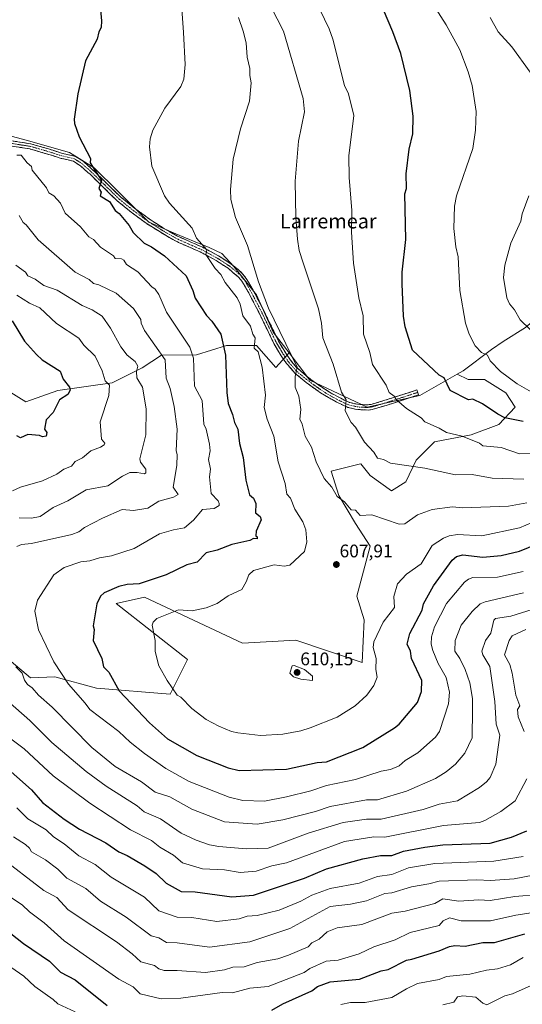
# Model space of a CAD drawing. Units: metres. Extents: x 610599 to 614041, y 4745515 to 4747884.
# Drawn here: x 612327 to 612603, y 4746331 to 4746871 of the extents above; entities that cross this region are included whole.
import ezdxf
from ezdxf.enums import TextEntityAlignment as Align

# ---------------------------------------------------------------- set-up
doc = ezdxf.new("R2010")
doc.units = ezdxf.units.M
doc.header["$MEASUREMENT"] = 0
doc.linetypes.add('TRAZO_Y_PUNTO', pattern=[1, 0.5, -0.25, 0, -0.25])
doc.linetypes.add('TRAZOSX2', pattern=[1.5, 1, -0.5])
for name, color, linetype, lineweight in [('Arbolado forestal CxS', 92, 'Continuous', 0), ('Camino', 19, 'TRAZOSX2', 0), ('Camino Cxs', 19, 'Continuous', 0), ('Camino eje', 19, 'TRAZO_Y_PUNTO', 0), ('Carátula', 7, 'Continuous', 5), ('Cultivos herbáceos CxS', 92, 'Continuous', 0), ('Curva de nivel maestra', 36, 'Continuous', 30), ('Curva de nivel normal', 36, 'Continuous', 0), ('Pastizal CxS', 92, 'Continuous', 0), ('Punto de cota en terreno', 7, 'Continuous', 0), ('Rótulo de punto de cota en terreno', 19, 'Continuous', 0), ('Texto cartográfico', 19, 'Continuous', 0)]:
    doc.layers.add(name, color=color, linetype=linetype, lineweight=lineweight)
doc.styles.add('Arial', font='txt', dxfattribs={"height": 0.2})

# ---------------------------------------------------------------- blocks, each defined once
blk = doc.blocks.new('*U154')
at = {"layer": 'Pastizal CxS', "color": 92, "linetype": 'Continuous', "lineweight": 0}
for points in [[(612307.7317, 4746811.1505, 592.8573), (612331.5425, 4746804.7147, 596.3172), (612354.0665, 4746798.2791, 599.0987), (612367.5805, 4746789.9129, 600.0648), (612380.4507, 4746777.0421, 601.1177), (612397.5563, 4746760.1785, 602.0531), (612412.3401, 4746753.7113, 603.2846), (612422.9239, 4746749.3693, 604.5735), (612430.6465, 4746746.1517, 605.5852), (612437.7263, 4746742.9333, 606.412), (612444.1607, 4746735.8549, 607.2516), (612456.6123, 4746720.2517, 609.083), (612465.8739, 4746699.6719, 609.0188), (612474.5483, 4746688.3559, 610.1086), (612467.3315, 4746680.3191, 608.1835), (612456.6117, 4746692.4687, 605.8279), (612440.1479, 4746692.4689, 600.8301), (612423.6837, 4746687.3243, 596.2682), (612404.5949, 4746687.2113, 590.3394), (612393.8417, 4746680.1215, 586.5006), (612377.3773, 4746671.8887, 580.9885), (612347.5353, 4746667.7731, 574.9029), (612330.0423, 4746661.5991, 573.8581), (612311.5199, 4746672.9183, 571.2019)], [(612319.5707, 4746521.0801, 589.596), (612332.5109, 4746509.9887, 590.6722), (612345.9033, 4746510.5677, 593.8397), (612368.8891, 4746504.4007, 597.489), (612409.2723, 4746501.0713, 604.2845), (612418.7857, 4746520.0979, 607.1936), (612379.5421, 4746550.9333, 601.959), (612395.2401, 4746554.2967, 603.3123), (612449.0601, 4746529.0677, 609.268), (612478.2127, 4746530.7493, 608.6102), (612514.6537, 4746518.4149, 605.8258), (612515.7755, 4746541.9617, 605.9174), (612511.8513, 4746554.8561, 607.1487), (612519.1401, 4746582.3271, 608.1924), (612511.1483, 4746594.7109, 609.185), (612501.8867, 4746610.1471, 609.9785), (612497.7707, 4746623.5233, 610.7823), (612498.4113, 4746623.6835, 610.8808), (612513.1695, 4746627.3727, 613.6608), (612513.9431, 4746627.5661, 613.7603), (612519.1411, 4746621.0109, 613.2914), (612530.9141, 4746612.6009, 612.228), (612538.7631, 4746617.6465, 612.8288), (612544.3695, 4746629.4201, 615.1104), (612554.4611, 4746639.5111, 617.896), (612574.6443, 4746643.4353, 620.1666), (612589.7813, 4746649.0415, 622.8777), (612598.7517, 4746658.5727, 626.0926), (612593.7061, 4746666.4209, 627.4883), (612581.9329, 4746673.7101, 627.6869), (612572.9629, 4746673.7103, 626.4948), (612566.8395, 4746676.6179, 626.1107), (612570.2931, 4746678.5779, 626.8761), (612585.7385, 4746690.1621, 630.8738), (612592.1737, 4746694.6665, 632.4434), (612604.4017, 4746702.3891, 634.8753)]]:
    blk.add_polyline3d(points, dxfattribs=at)
blk = doc.blocks.new('*U187')
at = {"layer": 'Curva de nivel normal', "color": 36, "linetype": 'Continuous', "lineweight": 0}
blk.add_polyline3d([(612323.27, 4746422.79, 565), (612329.86, 4746418.61, 565), (612332.03, 4746416.61, 565), (612333.12, 4746414.64, 565), (612340.72, 4746410.24, 565), (612347.54, 4746405.06, 565), (612352.53, 4746400.05, 565), (612363.01, 4746394.53, 565), (612371.09, 4746387.4, 565), (612385.19, 4746378.71, 565), (612398.86, 4746368.38, 565), (612403.09, 4746367.3, 565), (612407.33, 4746364.85, 565), (612413.14, 4746364.66, 565), (612430.81, 4746362.33, 565), (612453.09, 4746365.12, 565), (612475.09, 4746372.49, 565), (612497.19, 4746384.61, 565), (612508.27, 4746385.79, 565), (612517.09, 4746387.62, 565), (612527.09, 4746391.69, 565), (612531.09, 4746392.1, 565), (612541.85, 4746395.37, 565), (612551.42, 4746396.94, 565), (612557, 4746398.52, 565), (612577.66, 4746399.18, 565), (612585.27, 4746398.79, 565), (612598.3, 4746399.82, 565), (612619.09, 4746403.71, 565)], dxfattribs=at)
blk = doc.blocks.new('*U192')
at = {"layer": 'Curva de nivel normal', "color": 36, "linetype": 'Continuous', "lineweight": 0}
blk.add_polyline3d([(612325.09, 4746438.64, 570), (612331.09, 4746432.64, 570), (612341.12, 4746426.64, 570), (612345.27, 4746422.79, 570), (612351.09, 4746419.03, 570), (612359.09, 4746412.42, 570), (612368.03, 4746407.55, 570), (612376.8, 4746400.61, 570), (612395.09, 4746389.7, 570), (612403.09, 4746382.27, 570), (612413.09, 4746378.78, 570), (612421.09, 4746378.47, 570), (612434.84, 4746376.36, 570), (612447.09, 4746377.81, 570), (612451.65, 4746379.17, 570), (612457.09, 4746379.55, 570), (612469.09, 4746382.56, 570), (612481.09, 4746387.43, 570), (612487.09, 4746390.75, 570), (612497.09, 4746394.46, 570), (612513.09, 4746397.39, 570), (612523.09, 4746401.1, 570), (612531.09, 4746402.18, 570), (612540.2, 4746405.72, 570), (612554.73, 4746408.25, 570), (612587.09, 4746409.52, 570), (612603.09, 4746412.04, 570)], dxfattribs=at)
blk = doc.blocks.new('*U201')
at = {"layer": 'Curva de nivel normal', "color": 36, "linetype": 'Continuous', "lineweight": 0}
blk.add_polyline3d([(612629.09, 4746384.33, 555), (612599.09, 4746379.81, 555), (612585.19, 4746376.71, 555), (612569.18, 4746376.7, 555), (612562.75, 4746378.27, 555), (612559.19, 4746376.61, 555), (612557.09, 4746374.15, 555), (612541.09, 4746370.22, 555), (612532.84, 4746366.36, 555), (612521.09, 4746362.38, 555), (612513.09, 4746358.65, 555), (612501.56, 4746355.08, 555), (612495.04, 4746354.56, 555), (612485.97, 4746350.61, 555), (612482.8, 4746348.32, 555), (612463.13, 4746340.65, 555), (612453.09, 4746339.76, 555), (612443.59, 4746337.11, 555), (612437.86, 4746337.38, 555), (612415.09, 4746334.27, 555), (612404.36, 4746333.88, 555), (612392.73, 4746336.61, 555), (612389, 4746340.52, 555), (612381.09, 4746344.61, 555), (612351.09, 4746365.81, 555), (612340.1, 4746375.62, 555), (612332.03, 4746381.55, 555), (612327.94, 4746385.46, 555), (612318.33, 4746391.85, 555)], dxfattribs=at)
blk = doc.blocks.new('*U204')
at = {"layer": 'Curva de nivel normal', "color": 36, "linetype": 'Continuous', "lineweight": 0}
for points in [[(612603.09, 4746356.64, 545), (612596.23, 4746352.61, 545), (612589.09, 4746350.37, 545), (612583.09, 4746349.61, 545), (612573.82, 4746347.34, 545), (612561.09, 4746346.14, 545), (612556.97, 4746344.49, 545), (612545.09, 4746342.24, 545), (612539.09, 4746339.46, 545), (612531.09, 4746334.56, 545), (612516.31, 4746331.83, 545), (612508.33, 4746331.85, 545), (612503.09, 4746330.73, 545)], [(612357.09, 4746326.68, 545), (612347.63, 4746331.15, 545), (612345.09, 4746333.56, 545), (612334.86, 4746340.61, 545), (612328.86, 4746346.38, 545), (612321.74, 4746351.26, 545)]]:
    blk.add_polyline3d(points, dxfattribs=at)
blk = doc.blocks.new('*U206')
at = {"layer": 'Curva de nivel normal', "color": 36, "linetype": 'Continuous', "lineweight": 0}
blk.add_polyline3d([(612325.09, 4746796.84, 595), (612327.37, 4746796.89, 595), (612330.69, 4746792.61, 595), (612333.14, 4746790.66, 595), (612333.52, 4746788.61, 595), (612341.37, 4746778.89, 595), (612342.64, 4746776.16, 595), (612345.31, 4746774.61, 595), (612348.97, 4746770.49, 595), (612351.6, 4746765.12, 595), (612360, 4746757.52, 595), (612364.6, 4746752.12, 595), (612367.15, 4746750.67, 595), (612370.97, 4746746.49, 595), (612378.11, 4746741.63, 595), (612379.09, 4746740.15, 595), (612382.48, 4746740, 595), (612383.76, 4746739.28, 595), (612385.33, 4746736.85, 595), (612391.43, 4746732.95, 595), (612399.15, 4746724.67, 595), (612401.09, 4746723.35, 595), (612402.98, 4746720.5, 595), (612407.27, 4746710.79, 595), (612420.05, 4746691.57, 595), (612422.03, 4746685.55, 595), (612422.57, 4746670.09, 595), (612426.79, 4746662.31, 595), (612427.78, 4746649.3, 595), (612429.09, 4746646.61, 595), (612430.81, 4746638.33, 595), (612431.2, 4746634.61, 595), (612430.39, 4746629.91, 595), (612431.48, 4746624.61, 595), (612430.91, 4746620.43, 595), (612431.74, 4746611.26, 595), (612435.64, 4746607.16, 595), (612436.25, 4746605.77, 595), (612436.17, 4746604.61, 595), (612433.41, 4746602.93, 595), (612427.09, 4746602.46, 595), (612422.01, 4746596.61, 595), (612417.09, 4746592.37, 595), (612411.09, 4746591.34, 595), (612403.47, 4746588.99, 595), (612389.54, 4746581.06, 595), (612377.09, 4746577.01, 595), (612370.45, 4746575.97, 595), (612365.09, 4746574.28, 595), (612360.26, 4746573.78, 595), (612351.09, 4746570.61, 595), (612345.33, 4746566.61, 595), (612336.47, 4746552.61, 595), (612334.89, 4746546.61, 595), (612336.88, 4746536.4, 595), (612345.31, 4746518.83, 595), (612353.4, 4746506.61, 595), (612362.63, 4746496.15, 595), (612365.07, 4746492.59, 595), (612381.09, 4746480.61, 595), (612387.23, 4746474.75, 595), (612395.14, 4746468.61, 595), (612406.82, 4746460.34, 595), (612419.73, 4746453.25, 595), (612441.71, 4746444.61, 595), (612449.26, 4746442.78, 595), (612461.09, 4746442.41, 595), (612473.09, 4746444.67, 595), (612486.6, 4746448.12, 595), (612495.09, 4746451.03, 595), (612511.09, 4746454.3, 595), (612525.09, 4746458.75, 595), (612530.25, 4746459.77, 595), (612535.09, 4746461.84, 595), (612538.34, 4746464.61, 595), (612545.33, 4746468.85, 595), (612555.09, 4746477.49, 595), (612557.28, 4746480.61, 595), (612562.18, 4746495.7, 595), (612562.69, 4746502.21, 595), (612560.8, 4746510.32, 595), (612556.49, 4746518.01, 595), (612553.54, 4746525.06, 595), (612552.65, 4746528.61, 595), (612552.78, 4746532.61, 595), (612554.51, 4746538.03, 595), (612561.09, 4746550.9, 595), (612570.96, 4746562.61, 595), (612573.09, 4746564.11, 595), (612575.54, 4746565.06, 595), (612589.09, 4746565.36, 595), (612603.09, 4746568.44, 595)], dxfattribs=at)
blk = doc.blocks.new('*U210')
at = {"layer": 'Curva de nivel normal', "color": 36, "linetype": 'Continuous', "lineweight": 0}
for points in [[(612325.09, 4746720.03, 580), (612332.06, 4746715.58, 580), (612337.64, 4746713.16, 580), (612346.92, 4746704.44, 580), (612359.09, 4746696.44, 580), (612361.8, 4746692.61, 580), (612368.03, 4746686.61, 580), (612371.86, 4746678.61, 580), (612373.5, 4746673.02, 580), (612376.04, 4746670.61, 580), (612375.52, 4746665.04, 580), (612370.76, 4746650.61, 580), (612371.55, 4746641.07, 580), (612373.31, 4746638.83, 580), (612373.09, 4746637.99, 580), (612371.09, 4746636.61, 580), (612365.71, 4746634.61, 580), (612361.09, 4746630.75, 580), (612357.09, 4746628.7, 580), (612355.09, 4746626.23, 580), (612350.92, 4746624.61, 580), (612347.09, 4746621.78, 580), (612339.09, 4746618.18, 580), (612327.09, 4746614.71, 580), (612322.68, 4746612.61, 580)], [(612315.6, 4746481.12, 580), (612329.09, 4746471.07, 580), (612345.09, 4746456.2, 580), (612365.09, 4746441.35, 580), (612387.44, 4746426.61, 580), (612399.09, 4746420.81, 580), (612403.57, 4746417.09, 580), (612411.2, 4746412.72, 580), (612415.97, 4746408.61, 580), (612427.09, 4746405.22, 580), (612439.16, 4746404.68, 580), (612447.74, 4746403.26, 580), (612456.49, 4746404.01, 580), (612465.09, 4746406.8, 580), (612473.09, 4746408.48, 580), (612505.09, 4746420.29, 580), (612521.09, 4746422.81, 580), (612527.14, 4746422.66, 580), (612559.45, 4746428.97, 580), (612579.19, 4746430.71, 580), (612582.18, 4746431.7, 580), (612590.89, 4746436.61, 580), (612598.79, 4746442.61, 580), (612605.09, 4746454.61, 580)], [(612603.67, 4746480.61, 580), (612600.33, 4746488.61, 580), (612600.03, 4746492.61, 580), (612601.24, 4746494.76, 580), (612599.04, 4746500.61, 580), (612597.15, 4746512.67, 580), (612595.83, 4746517.35, 580), (612592.87, 4746522.61, 580), (612595.4, 4746530.61, 580), (612597.09, 4746533.19, 580), (612604.64, 4746536.61, 580)]]:
    blk.add_polyline3d(points, dxfattribs=at)
blk = doc.blocks.new('*U214')
at = {"layer": 'Curva de nivel normal', "color": 36, "linetype": 'Continuous', "lineweight": 0}
for points in [[(612616.82, 4746550.34, 585), (612596.45, 4746543.97, 585), (612587.98, 4746542.61, 585), (612587.09, 4746541.63, 585), (612585.34, 4746534.61, 585), (612582.53, 4746530.61, 585), (612580.54, 4746524.61, 585), (612580.99, 4746522.61, 585), (612584.81, 4746516.33, 585), (612587.52, 4746497.04, 585), (612588.31, 4746484.61, 585), (612590.28, 4746478.61, 585), (612588.22, 4746462.61, 585), (612585.09, 4746455.39, 585), (612583.09, 4746453.05, 585), (612579.09, 4746449.78, 585), (612567.09, 4746442.58, 585), (612557.09, 4746440.73, 585), (612548.23, 4746437.75, 585), (612525.09, 4746432.43, 585), (612517.09, 4746432.43, 585), (612504.32, 4746430.61, 585), (612485.09, 4746424.85, 585), (612463.09, 4746416.66, 585), (612451.09, 4746416.3, 585), (612435.94, 4746417.46, 585), (612430.97, 4746418.49, 585), (612423.51, 4746421.03, 585), (612415.32, 4746424.84, 585), (612403.99, 4746432.61, 585), (612395, 4746436.52, 585), (612391.09, 4746439.75, 585), (612374.21, 4746450.61, 585), (612363.15, 4746458.67, 585), (612344.27, 4746474.61, 585), (612332.12, 4746486.61, 585), (612319.86, 4746497.38, 585)], [(612326.41, 4746597.93, 585), (612333.09, 4746597.62, 585), (612337.95, 4746598.61, 585), (612345.09, 4746603.61, 585), (612353.09, 4746607.12, 585), (612363.09, 4746613.27, 585), (612375.09, 4746615.34, 585), (612383.09, 4746620.77, 585), (612387.09, 4746622.66, 585), (612391.24, 4746622.76, 585), (612395.09, 4746622.04, 585), (612395.99, 4746622.61, 585), (612395.84, 4746624.61, 585), (612392.92, 4746628.44, 585), (612392.69, 4746630.21, 585), (612395.86, 4746643.38, 585), (612396.12, 4746657.64, 585), (612394.04, 4746669.56, 585), (612390.9, 4746674.61, 585), (612390.72, 4746678.24, 585), (612391.61, 4746681.13, 585), (612390.11, 4746683.63, 585), (612385.65, 4746687.17, 585), (612382.27, 4746691.79, 585), (612376.51, 4746702.03, 585), (612371.94, 4746708.61, 585), (612366.46, 4746711.98, 585), (612360.89, 4746714.41, 585), (612347.23, 4746722.75, 585), (612339.9, 4746725.42, 585), (612335.09, 4746728.87, 585), (612331.12, 4746730.64, 585), (612329.78, 4746732.61, 585), (612324.43, 4746736.61, 585)]]:
    blk.add_polyline3d(points, dxfattribs=at)
blk = doc.blocks.new('*U216')
at = {"layer": 'Curva de nivel normal', "color": 36, "linetype": 'Continuous', "lineweight": 0}
blk.add_polyline3d([(612314.91, 4746412.43, 560), (612339.9, 4746393.42, 560), (612347.09, 4746389.55, 560), (612353.3, 4746382.82, 560), (612379.72, 4746365.24, 560), (612388.34, 4746358.61, 560), (612393.09, 4746354.14, 560), (612400.68, 4746352.2, 560), (612403.09, 4746350.3, 560), (612405.97, 4746349.49, 560), (612413.09, 4746349.51, 560), (612428.74, 4746348.26, 560), (612439.09, 4746349.86, 560), (612443.67, 4746351.19, 560), (612449.86, 4746351.38, 560), (612457.09, 4746353.78, 560), (612468.4, 4746355.92, 560), (612474.34, 4746357.86, 560), (612485.09, 4746362.4, 560), (612487.09, 4746364.69, 560), (612491.09, 4746366.55, 560), (612495.58, 4746370.61, 560), (612501.09, 4746372.89, 560), (612514.57, 4746374.61, 560), (612531.09, 4746380.83, 560), (612538.41, 4746381.93, 560), (612554.67, 4746386.19, 560), (612559.09, 4746388.71, 560), (612567.91, 4746387.43, 560), (612578.75, 4746388.27, 560), (612585.09, 4746387.83, 560), (612598.56, 4746390.08, 560), (612611.64, 4746391.16, 560)], dxfattribs=at)
blk = doc.blocks.new('*U220')
at = {"layer": 'Curva de nivel normal', "color": 36, "linetype": 'Continuous', "lineweight": 0}
blk.add_polyline3d([(612621.09, 4746347.27, 540), (612597.34, 4746336.61, 540), (612593.09, 4746335.59, 540), (612583.24, 4746330.61, 540), (612581.09, 4746331.59, 540), (612577.09, 4746334.87, 540), (612570.01, 4746335.53, 540), (612567.09, 4746335.02, 540), (612565.09, 4746332.14, 540), (612558.99, 4746330.51, 540)], dxfattribs=at)
blk = doc.blocks.new('*U223')
at = {"layer": 'Curva de nivel normal', "color": 36, "linetype": 'Continuous', "lineweight": 0}
for points in [[(612326.31, 4746763.83, 590), (612328.45, 4746759.97, 590), (612330.17, 4746758.61, 590), (612336.83, 4746750.35, 590), (612357.19, 4746732.71, 590), (612364.76, 4746728.61, 590), (612367.09, 4746726.5, 590), (612370.17, 4746725.69, 590), (612379.61, 4746721.13, 590), (612389.13, 4746712.65, 590), (612393.13, 4746706.65, 590), (612393.35, 4746704.61, 590), (612395.18, 4746700.61, 590), (612406.45, 4746684.61, 590), (612407.07, 4746674.59, 590), (612409.29, 4746668.81, 590), (612411.51, 4746659.03, 590), (612413.05, 4746646.57, 590), (612412.59, 4746634.61, 590), (612413.15, 4746632.61, 590), (612412.86, 4746626.61, 590), (612411.01, 4746614.61, 590), (612413.61, 4746610.61, 590), (612411.09, 4746609.27, 590), (612403.09, 4746607.02, 590), (612397.09, 4746603.18, 590), (612389.09, 4746601.86, 590), (612382.99, 4746602.51, 590), (612372.15, 4746597.67, 590), (612362.29, 4746592.61, 590), (612359.09, 4746590.25, 590), (612355.23, 4746588.75, 590), (612333.09, 4746583.81, 590), (612327.67, 4746583.19, 590), (612325.09, 4746582.14, 590)], [(612324.54, 4746516.06, 590), (612327.93, 4746512.61, 590), (612329.27, 4746508.79, 590), (612330.87, 4746506.39, 590), (612333.53, 4746504.61, 590), (612336.94, 4746500.46, 590), (612344.45, 4746493.97, 590), (612366.25, 4746471.77, 590), (612379.09, 4746461.32, 590), (612393.53, 4746453.05, 590), (612401.09, 4746447.3, 590), (612409.09, 4746444.78, 590), (612421.09, 4746437.98, 590), (612439.09, 4746430.97, 590), (612457.09, 4746429.7, 590), (612471.09, 4746432.16, 590), (612489.09, 4746436.77, 590), (612497.09, 4746439.53, 590), (612517.09, 4746443.14, 590), (612523.09, 4746443.15, 590), (612539.09, 4746447.93, 590), (612555.09, 4746454.75, 590), (612560.9, 4746458.42, 590), (612565.91, 4746462.61, 590), (612571.09, 4746468.76, 590), (612575.09, 4746477.18, 590), (612575.39, 4746492.61, 590), (612575.27, 4746498.79, 590), (612573.82, 4746507.34, 590), (612571.37, 4746514.61, 590), (612568.4, 4746520.61, 590), (612565.64, 4746524.61, 590), (612565.86, 4746530.61, 590), (612569.09, 4746538.98, 590), (612575.09, 4746546.4, 590), (612579.54, 4746550.61, 590), (612582.23, 4746551.75, 590), (612603.41, 4746556.61, 590)]]:
    blk.add_polyline3d(points, dxfattribs=at)
blk = doc.blocks.new('*U236')
at = {"layer": 'Curva de nivel maestra', "color": 36, "linetype": 'Continuous', "lineweight": 30}
for points in [[(612322.53, 4746706.05, 575), (612329.23, 4746694.75, 575), (612335.93, 4746687.45, 575), (612339.05, 4746684.57, 575), (612348.78, 4746678.3, 575), (612350.43, 4746673.95, 575), (612353.96, 4746669.48, 575), (612354.4, 4746667.92, 575), (612353.09, 4746665.58, 575), (612348.57, 4746662.61, 575), (612345.09, 4746655.7, 575), (612341.09, 4746651.7, 575), (612340.27, 4746646.61, 575), (612341.5, 4746644.61, 575), (612341.16, 4746642.61, 575), (612339.09, 4746642.26, 575), (612337.58, 4746643.1, 575), (612331.09, 4746643.56, 575), (612327.09, 4746641.69, 575), (612325.09, 4746642.92, 575)], [(612317.09, 4746462.84, 575), (612333.15, 4746448.67, 575), (612339.09, 4746441.62, 575), (612351.01, 4746432.53, 575), (612359.5, 4746427.02, 575), (612374.03, 4746419.55, 575), (612381, 4746414.52, 575), (612385.64, 4746412.61, 575), (612395.37, 4746406.89, 575), (612401.63, 4746402.61, 575), (612407.09, 4746397.42, 575), (612415.24, 4746392.76, 575), (612423.09, 4746392.61, 575), (612443.09, 4746389.87, 575), (612455.09, 4746390.75, 575), (612483.09, 4746400.11, 575), (612495.09, 4746405.26, 575), (612515.09, 4746410.8, 575), (612524.89, 4746412.61, 575), (612531.09, 4746412.58, 575), (612537.44, 4746414.96, 575), (612549.09, 4746417.17, 575), (612559.09, 4746418.33, 575), (612585.09, 4746419.25, 575), (612596.77, 4746422.61, 575), (612605.09, 4746426.04, 575)]]:
    blk.add_polyline3d(points, dxfattribs=at)
blk = doc.blocks.new('*U239')
at = {"layer": 'Curva de nivel maestra', "color": 36, "linetype": 'Continuous', "lineweight": 30}
blk.add_polyline3d([(612371.09, 4746876.61, 600), (612371.63, 4746870.61, 600), (612371.42, 4746866.94, 600), (612370.12, 4746864.61, 600), (612369.18, 4746860.61, 600), (612362.77, 4746848.61, 600), (612358.57, 4746830.61, 600), (612356.52, 4746816.61, 600), (612356.72, 4746814.24, 600), (612359.35, 4746806.87, 600), (612365.45, 4746794.97, 600), (612365.43, 4746792.61, 600), (612371.52, 4746783.04, 600), (612370.01, 4746778.61, 600), (612371.43, 4746776.61, 600), (612370.86, 4746774.61, 600), (612375.88, 4746771.4, 600), (612379.09, 4746766.61, 600), (612381.31, 4746764.83, 600), (612386.81, 4746758.33, 600), (612389.01, 4746754.53, 600), (612395.01, 4746748.53, 600), (612399.09, 4746746.61, 600), (612406.1, 4746741.62, 600), (612418.07, 4746730.61, 600), (612421.79, 4746722.61, 600), (612422.96, 4746718.48, 600), (612429.31, 4746708.83, 600), (612432.23, 4746705.75, 600), (612437.17, 4746698.69, 600), (612439.69, 4746687.21, 600), (612440.34, 4746666.61, 600), (612441.05, 4746660.61, 600), (612443.58, 4746654.61, 600), (612444.63, 4746650.15, 600), (612446.44, 4746646.61, 600), (612447.44, 4746638.61, 600), (612449.46, 4746630.98, 600), (612450.85, 4746618.61, 600), (612452.94, 4746610.46, 600), (612455.09, 4746608.61, 600), (612456.25, 4746605.77, 600), (612456.08, 4746600.61, 600), (612458.77, 4746598.61, 600), (612459.17, 4746596.69, 600), (612456.46, 4746590.61, 600), (612456.38, 4746587.9, 600), (612457.09, 4746587.47, 600), (612457.09, 4746586.42, 600), (612455.09, 4746586.5, 600), (612453.09, 4746585.43, 600), (612443.09, 4746583.14, 600), (612435.09, 4746580.08, 600), (612429.09, 4746578.73, 600), (612424.09, 4746573.61, 600), (612418.48, 4746572, 600), (612407, 4746566.52, 600), (612392.2, 4746561.72, 600), (612385.74, 4746561.26, 600), (612381.09, 4746560.1, 600), (612372.99, 4746556.61, 600), (612371.09, 4746554.93, 600), (612369.03, 4746550.61, 600), (612366.97, 4746538.61, 600), (612367.49, 4746536.61, 600), (612367.02, 4746530.54, 600), (612371.68, 4746520.61, 600), (612372.63, 4746516.15, 600), (612375.59, 4746513.11, 600), (612381.34, 4746502.86, 600), (612397.87, 4746485.39, 600), (612407.81, 4746476.61, 600), (612423.97, 4746467.49, 600), (612441.09, 4746460.61, 600), (612447.09, 4746459.22, 600), (612473.09, 4746459.87, 600), (612490.04, 4746463.56, 600), (612495.09, 4746464.02, 600), (612515.09, 4746471.74, 600), (612532.49, 4746482.61, 600), (612535.09, 4746484.61, 600), (612545.09, 4746496.54, 600), (612547.23, 4746502.61, 600), (612547.49, 4746508.61, 600), (612541.77, 4746520.61, 600), (612541.23, 4746524.75, 600), (612539.51, 4746528.61, 600), (612540.86, 4746534.38, 600), (612547.69, 4746547.21, 600), (612548.46, 4746550.61, 600), (612553.99, 4746560.61, 600), (612564.13, 4746574.61, 600), (612566.59, 4746576.61, 600), (612570.06, 4746577.58, 600), (612581.09, 4746576.2, 600), (612591.09, 4746577.28, 600), (612601.09, 4746579.55, 600), (612615.09, 4746585.29, 600)], dxfattribs=at)
blk = doc.blocks.new('*U244')
at = {"layer": 'Curva de nivel maestra', "color": 36, "linetype": 'Continuous', "lineweight": 30}
for points in [[(612308.56, 4746380.08, 550), (612328.67, 4746364.19, 550), (612342.99, 4746354.51, 550), (612349.09, 4746348.61, 550), (612357.09, 4746344.23, 550), (612374.74, 4746330.26, 550)], [(612465.09, 4746327.74, 550), (612471.09, 4746331.19, 550), (612487.09, 4746338.31, 550), (612490.24, 4746340.61, 550), (612497.09, 4746343.17, 550), (612513.22, 4746344.74, 550), (612525.09, 4746349.17, 550), (612529.09, 4746350.02, 550), (612539.09, 4746355.19, 550), (612542.06, 4746355.58, 550), (612557.09, 4746360.21, 550), (612562.73, 4746362.61, 550), (612565.63, 4746363.15, 550), (612571.29, 4746362.81, 550), (612581.09, 4746364.83, 550), (612587.33, 4746364.85, 550), (612604.12, 4746369.64, 550)]]:
    blk.add_polyline3d(points, dxfattribs=at)
blk = doc.blocks.new('5PATER')
at = {"layer": 'Carátula', "linetype": 'Continuous', "lineweight": 5}
h = blk.add_hatch(color=250, dxfattribs=at)
edge = h.paths.add_edge_path()
edge.add_ellipse((0, 0.01), major_axis=(-1.33, -1.34), ratio=0.999422, start_angle=0, end_angle=360)

msp = doc.modelspace()

# ---------------------------------------------------------------- linework, layer by layer
at = {"layer": 'Arbolado forestal CxS', "color": 92, "linetype": 'Continuous', "lineweight": 0}
for points in [[(612311.52, 4746672.92, 571.2), (612330.04, 4746661.6, 573.86), (612347.54, 4746667.77, 574.9), (612377.38, 4746671.89, 580.99), (612393.84, 4746680.12, 586.5), (612404.59, 4746687.21, 590.34), (612423.68, 4746687.32, 596.27), (612440.15, 4746692.47, 600.83), (612456.61, 4746692.47, 605.83), (612467.33, 4746680.32, 608.18), (612474.55, 4746688.36, 610.11), (612485.99, 4746673.43, 612.07), (612517.52, 4746658.63, 616.94), (612546.48, 4746665.06, 621.81), (612566.84, 4746676.62, 626.11), (612572.96, 4746673.71, 626.49), (612581.93, 4746673.71, 627.69), (612593.71, 4746666.42, 627.49), (612598.75, 4746658.57, 626.09), (612589.78, 4746649.04, 622.88), (612574.64, 4746643.44, 620.17), (612554.46, 4746639.51, 617.9), (612544.37, 4746629.42, 615.11), (612538.76, 4746617.65, 612.83), (612530.91, 4746612.6, 612.23), (612519.14, 4746621.01, 613.29), (612513.94, 4746627.57, 613.76), (612513.17, 4746627.37, 613.66), (612498.41, 4746623.68, 610.88), (612497.77, 4746623.52, 610.78), (612501.89, 4746610.15, 609.98), (612511.15, 4746594.71, 609.18), (612519.14, 4746582.33, 608.19), (612511.85, 4746554.86, 607.15), (612515.78, 4746541.96, 605.92), (612514.65, 4746518.41, 605.83), (612478.21, 4746530.75, 608.61), (612449.06, 4746529.07, 609.27), (612395.24, 4746554.3, 603.31), (612379.54, 4746550.93, 601.96), (612418.79, 4746520.1, 607.19), (612409.27, 4746501.07, 604.28), (612409.27, 4746501.07, 604.28), (612368.89, 4746504.4, 597.49), (612345.9, 4746510.57, 593.84), (612332.51, 4746509.99, 590.67), (612319.57, 4746521.08, 589.6)], [(612474.55, 4746688.36, 610.11), (612467.33, 4746680.32, 608.18), (612456.61, 4746692.47, 605.83), (612440.15, 4746692.47, 600.83), (612423.68, 4746687.32, 596.27), (612404.59, 4746687.21, 590.34), (612393.84, 4746680.12, 586.5), (612377.38, 4746671.89, 580.99), (612347.54, 4746667.77, 574.9), (612330.04, 4746661.6, 573.86), (612311.52, 4746672.92, 571.2)], [(612474.55, 4746688.36, 610.11), (612485.99, 4746673.43, 612.07), (612517.52, 4746658.63, 616.94), (612546.48, 4746665.06, 621.81), (612566.84, 4746676.62, 626.11)], [(612319.57, 4746521.08, 589.6), (612332.51, 4746509.99, 590.67), (612345.9, 4746510.57, 593.84), (612368.89, 4746504.4, 597.49), (612409.27, 4746501.07, 604.28), (612418.79, 4746520.1, 607.19), (612379.54, 4746550.93, 601.96), (612395.24, 4746554.3, 603.31), (612449.06, 4746529.07, 609.27), (612478.21, 4746530.75, 608.61), (612514.65, 4746518.41, 605.83), (612515.78, 4746541.96, 605.92), (612511.85, 4746554.86, 607.15), (612519.14, 4746582.33, 608.19), (612511.15, 4746594.71, 609.18), (612501.89, 4746610.15, 609.98), (612497.77, 4746623.52, 610.78), (612498.41, 4746623.68, 610.88), (612513.17, 4746627.37, 613.66), (612513.94, 4746627.57, 613.76), (612519.14, 4746621.01, 613.29), (612530.91, 4746612.6, 612.23), (612538.76, 4746617.65, 612.83), (612544.37, 4746629.42, 615.11), (612554.46, 4746639.51, 617.9), (612574.64, 4746643.44, 620.17), (612589.78, 4746649.04, 622.88), (612598.75, 4746658.57, 626.09), (612593.71, 4746666.42, 627.49), (612581.93, 4746673.71, 627.69), (612572.96, 4746673.71, 626.49), (612566.84, 4746676.62, 626.11)]]:
    msp.add_polyline3d(points, dxfattribs=at)
at = {"layer": 'Camino', "color": 19, "linetype": 'TRAZOSX2', "lineweight": 0}
for points in [[(612518.05, 4746657.01), (612511.75, 4746657.33), (612506.9, 4746658.45), (612500.38, 4746661.49), (612491.91, 4746666.44), (612483.91, 4746672.21), (612477.83, 4746677.25), (612473.11, 4746682.58), (612470.31, 4746686.69), (612466.26, 4746693.48), (612457.95, 4746710.69), (612452.15, 4746721.81), (612448.67, 4746727.65), (612446.79, 4746729.99), (612441.14, 4746734.79), (612434.62, 4746739.04), (612425.84, 4746743.79), (612413.93, 4746748.95), (612407.55, 4746752.38), (612396.15, 4746759.5), (612387.9, 4746765.58), (612380.14, 4746771.87), (612365.08, 4746786.58), (612364.33, 4746787.24), (612360.28, 4746790.82), (612356.15, 4746793.58), (612348.83, 4746795.26), (612344.83, 4746796.62), (612332.19, 4746800.3), (612317.59, 4746802.62)], [(612318.21, 4746805.41), (612332.81, 4746803.09), (612342.41, 4746800.37), (612349.61, 4746798.01), (612357.3, 4746796.24), (612361.48, 4746793.55), (612363.96, 4746791.4), (612365.79, 4746789.81), (612382.04, 4746774.01), (612389.65, 4746767.84), (612397.68, 4746761.92), (612406.18, 4746756.51), (612413.36, 4746752.44), (612427.09, 4746746.36), (612435.83, 4746741.64), (612442.85, 4746737.09), (612446.75, 4746733.99), (612448.85, 4746731.99), (612451.02, 4746729.29), (612453.63, 4746725.02), (612460.5, 4746711.98), (612468.77, 4746694.84), (612472.72, 4746688.23), (612475.37, 4746684.34), (612478.56, 4746680.54), (612483.58, 4746676.09), (612489.6, 4746671.53), (612497.72, 4746666.25), (612506.12, 4746661.86), (612507.84, 4746661.17), (612512.15, 4746660.17), (612517.05, 4746659.84), (612519.61, 4746660.13), (612524.3, 4746661.43), (612544.78, 4746668.05), (612545.22, 4746666.69)], [(612545.22, 4746666.69), (612545.66, 4746665.33), (612527.98, 4746659.57), (612520.22, 4746657.33), (612518.05, 4746657.01)]]:
    msp.add_lwpolyline(points, dxfattribs=at)
at = {"layer": 'Camino Cxs', "color": 19, "linetype": 'Continuous', "lineweight": 0}
msp.add_polyline3d([(612323.08, 4746804.64, 594.56), (612327.94, 4746803.86, 595.27), (612332.81, 4746803.09, 595.97), (612337.61, 4746801.73, 596.82), (612342.41, 4746800.37, 597.41), (612346.01, 4746799.19, 597.86), (612349.61, 4746798.01, 598.17), (612353.46, 4746797.13, 598.63), (612357.3, 4746796.24, 599.13), (612361.48, 4746793.55, 599.26), (612363.96, 4746791.4, 599.6), (612365.79, 4746789.81, 599.71), (612369.04, 4746786.65, 599.96), (612372.29, 4746783.49, 600.13), (612375.54, 4746780.33, 600.48), (612378.79, 4746777.17, 600.76), (612382.04, 4746774.01, 600.89), (612385.85, 4746770.93, 601.28), (612389.65, 4746767.84, 601.58), (612393.67, 4746764.88, 601.81), (612397.68, 4746761.92, 602.09), (612400.51, 4746760.12, 602.28), (612403.35, 4746758.31, 602.37), (612406.18, 4746756.51, 602.69), (612409.77, 4746754.48, 602.87), (612413.36, 4746752.44, 603.21), (612416.79, 4746750.92, 603.58), (612420.23, 4746749.4, 603.83), (612423.66, 4746747.88, 604.24), (612427.09, 4746746.36, 604.78), (612431.46, 4746744, 605.23), (612435.83, 4746741.64, 605.91), (612439.34, 4746739.37, 606.29), (612442.85, 4746737.09, 606.76), (612446.75, 4746733.99, 607.15), (612448.85, 4746731.99, 607.65), (612451.02, 4746729.29, 607.68), (612452.33, 4746727.16, 607.82), (612453.63, 4746725.02, 608.25), (612455.92, 4746720.67, 608.5), (612458.21, 4746716.33, 608.58), (612460.5, 4746711.98, 608.83), (612462.57, 4746707.7, 608.37), (612464.64, 4746703.41, 608.88), (612466.7, 4746699.13, 608.61), (612468.77, 4746694.84, 608.96), (612470.75, 4746691.54, 609.04), (612472.72, 4746688.23, 609.17), (612475.37, 4746684.34, 609.49), (612478.56, 4746680.54, 610.08), (612481.07, 4746678.32, 610.38), (612483.58, 4746676.09, 611.08), (612486.59, 4746673.81, 611.51), (612489.6, 4746671.53, 612.29), (612493.66, 4746668.89, 612.95), (612497.72, 4746666.25, 613.64), (612501.92, 4746664.06, 614.24), (612506.12, 4746661.86, 614.91), (612507.84, 4746661.17, 615.29), (612512.15, 4746660.17, 616.08), (612517.05, 4746659.84, 616.84), (612519.61, 4746660.13, 617.35), (612524.3, 4746661.43, 618.35), (612528.4, 4746662.75, 619.13), (612532.49, 4746664.08, 619.84), (612536.59, 4746665.4, 620.64), (612540.68, 4746666.73, 621.27), (612544.78, 4746668.05, 621.84), (612545.66, 4746665.33, 621.64), (612541.24, 4746663.89, 620.89), (612536.82, 4746662.45, 620.17), (612532.4, 4746661.01, 619.54), (612527.98, 4746659.57, 618.76), (612524.1, 4746658.45, 617.94), (612520.22, 4746657.33, 617.14), (612518.05, 4746657.01, 616.75), (612514.9, 4746657.17, 616.27), (612511.75, 4746657.33, 615.84), (612506.9, 4746658.45, 615.21), (612503.64, 4746659.97, 614.56), (612500.38, 4746661.49, 613.96), (612496.15, 4746663.97, 613.35), (612491.91, 4746666.44, 612.62), (612487.91, 4746669.33, 611.92), (612483.91, 4746672.21, 611.1), (612480.87, 4746674.73, 610.55), (612477.83, 4746677.25, 609.92), (612475.47, 4746679.92, 609.47), (612473.11, 4746682.58, 609.12), (612470.31, 4746686.69, 608.7), (612468.29, 4746690.09, 608.53), (612466.26, 4746693.48, 608.34), (612464.18, 4746697.78, 608.03), (612462.11, 4746702.09, 607.99), (612460.03, 4746706.39, 607.64), (612457.95, 4746710.69, 607.88), (612456.02, 4746714.4, 607.63), (612454.08, 4746718.1, 607.65), (612452.15, 4746721.81, 607.52), (612450.41, 4746724.73, 607.16), (612448.67, 4746727.65, 607.08), (612446.79, 4746729.99, 606.96), (612443.97, 4746732.39, 606.5), (612441.14, 4746734.79, 606.22), (612437.88, 4746736.92, 605.86), (612434.62, 4746739.04, 605.53), (612430.23, 4746741.42, 604.76), (612425.84, 4746743.79, 604.39), (612421.87, 4746745.51, 603.89), (612417.9, 4746747.23, 603.38), (612413.93, 4746748.95, 603.12), (612410.74, 4746750.67, 602.82), (612407.55, 4746752.38, 602.47), (612403.75, 4746754.75, 602.34), (612399.95, 4746757.13, 601.97), (612396.15, 4746759.5, 601.77), (612393.4, 4746761.53, 601.53), (612390.65, 4746763.55, 601.25), (612387.9, 4746765.58, 601.07), (612384.02, 4746768.73, 600.86), (612380.14, 4746771.87, 600.53), (612377.13, 4746774.81, 600.42), (612374.12, 4746777.75, 600.21), (612371.1, 4746780.7, 600), (612368.09, 4746783.64, 599.79), (612365.08, 4746786.58, 599.59), (612364.33, 4746787.24, 599.54), (612362.31, 4746789.03, 599.41), (612360.28, 4746790.82, 599.26), (612356.15, 4746793.58, 598.94), (612352.49, 4746794.42, 598.51), (612348.83, 4746795.26, 598.18), (612344.83, 4746796.62, 597.72), (612340.62, 4746797.85, 597.13), (612336.4, 4746799.07, 596.71), (612332.19, 4746800.3, 595.84), (612327.32, 4746801.07, 595.18), (612322.46, 4746801.85, 594.47)], dxfattribs=at)
at = {"layer": 'Camino eje', "color": 19, "linetype": 'TRAZO_Y_PUNTO', "lineweight": 0}
msp.add_lwpolyline([(612317.9, 4746804.02), (612332.5, 4746801.7), (612337.3, 4746800.34), (612343.62, 4746798.5), (612347.22, 4746797.32), (612349.22, 4746796.64), (612352.88, 4746795.8), (612356.73, 4746794.91), (612358.82, 4746793.57), (612360.88, 4746792.19), (612362.12, 4746791.11), (612364.15, 4746789.32), (612365.25, 4746788.36), (612373.56, 4746780.3), (612381.09, 4746772.94), (612388.78, 4746766.71), (612396.92, 4746760.71), (612401.17, 4746758.01), (612406.87, 4746754.45), (612410.46, 4746752.41), (612413.65, 4746750.7), (612420.51, 4746747.66), (612426.47, 4746745.08), (612430.84, 4746742.72), (612435.23, 4746740.34), (612438.74, 4746738.07), (612442, 4746735.94), (612443.95, 4746734.39), (612446.77, 4746731.99), (612447.82, 4746730.99), (612449.85, 4746728.47), (612451.15, 4746726.34), (612452.89, 4746723.42), (612456.33, 4746716.9), (612459.23, 4746711.34), (612463.36, 4746702.77), (612467.52, 4746694.16), (612469.54, 4746690.77), (612471.52, 4746687.46), (612474.24, 4746683.46), (612475.84, 4746681.56), (612478.2, 4746678.9), (612480.71, 4746676.67), (612483.75, 4746674.15), (612486.76, 4746671.87), (612490.76, 4746668.99), (612494.82, 4746666.35), (612499.05, 4746663.87), (612503.25, 4746661.68), (612506.51, 4746660.16), (612507.37, 4746659.81), (612509.8, 4746659.25), (612511.95, 4746658.75), (612514.4, 4746658.59), (612517.55, 4746658.43), (612518.83, 4746658.57), (612519.92, 4746658.73), (612522.26, 4746659.38), (612526.14, 4746660.5), (612536.38, 4746663.81), (612545.22, 4746666.69)], dxfattribs=at)
at = {"layer": 'Cultivos herbáceos CxS', "color": 92, "linetype": 'Continuous', "lineweight": 0}
for points in [[(612604.4, 4746702.39, 634.88), (612592.17, 4746694.67, 632.44), (612585.74, 4746690.16, 630.87), (612570.29, 4746678.58, 626.88), (612566.84, 4746676.62, 626.11), (612546.48, 4746665.06, 621.81), (612517.52, 4746658.63, 616.94), (612517.52, 4746658.63, 616.94), (612485.99, 4746673.43, 612.07), (612474.55, 4746688.36, 610.11), (612465.87, 4746699.67, 609.02), (612456.61, 4746720.25, 609.08), (612444.16, 4746735.85, 607.25), (612437.73, 4746742.93, 606.41), (612430.65, 4746746.15, 605.59), (612422.92, 4746749.37, 604.57), (612412.34, 4746753.71, 603.28), (612397.56, 4746760.18, 602.05), (612380.45, 4746777.04, 601.12), (612367.58, 4746789.91, 600.06), (612354.07, 4746798.28, 599.1), (612331.54, 4746804.71, 596.32), (612307.73, 4746811.15, 592.86)], [(612307.73, 4746811.15, 592.86), (612331.54, 4746804.71, 596.32), (612354.07, 4746798.28, 599.1), (612367.58, 4746789.91, 600.06), (612380.45, 4746777.04, 601.12), (612397.56, 4746760.18, 602.05), (612412.34, 4746753.71, 603.28), (612422.92, 4746749.37, 604.57), (612430.65, 4746746.15, 605.59), (612437.73, 4746742.93, 606.41), (612444.16, 4746735.85, 607.25), (612456.61, 4746720.25, 609.08), (612465.87, 4746699.67, 609.02), (612474.55, 4746688.36, 610.11)], [(612653.97, 4746756.33, 637.91), (612640.44, 4746733.28, 639.12), (612621.78, 4746717.19, 637.83), (612604.4, 4746702.39, 634.88), (612592.17, 4746694.67, 632.44), (612585.74, 4746690.16, 630.87), (612570.29, 4746678.58, 626.88), (612566.84, 4746676.62, 626.11)], [(612474.55, 4746688.36, 610.11), (612485.99, 4746673.43, 612.07), (612517.52, 4746658.63, 616.94), (612546.48, 4746665.06, 621.81), (612566.84, 4746676.62, 626.11)]]:
    msp.add_polyline3d(points, dxfattribs=at)
at = {"layer": 'Curva de nivel maestra', "color": 36, "linetype": 'Continuous', "lineweight": 30}
msp.add_polyline3d([(612603.09, 4746650.73, 625), (612593.09, 4746652.77, 625), (612589.17, 4746654.69, 625), (612580.83, 4746660.35, 625), (612575.45, 4746662.97, 625), (612573.09, 4746662.61, 625), (612563.09, 4746667.7, 625), (612559.7, 4746674.61, 625), (612557.09, 4746676.12, 625), (612542.32, 4746689.84, 625), (612538.34, 4746702.61, 625), (612537.43, 4746708.61, 625), (612536.68, 4746726.2, 625), (612536.79, 4746732.61, 625), (612538.73, 4746750.61, 625), (612538.18, 4746775.7, 625), (612539, 4746778.61, 625), (612538.98, 4746786.61, 625), (612540.61, 4746800.13, 625), (612542.54, 4746808.61, 625), (612542.79, 4746818.31, 625), (612540.84, 4746832.36, 625), (612535.93, 4746852.61, 625), (612531.65, 4746864.61, 625), (612526.45, 4746876.61, 625)], dxfattribs=at)
at = {"layer": 'Curva de nivel normal', "color": 36, "linetype": 'Continuous', "lineweight": 0}
for points in [[(612457.47, 4746892.61, 615), (612471.46, 4746864.98, 615), (612482.4, 4746827.92, 615), (612483.09, 4746820.61, 615), (612479.72, 4746804.61, 615), (612478, 4746782.61, 615), (612478.22, 4746762.61, 615), (612479.24, 4746750.76, 615), (612480.21, 4746744.61, 615), (612482.25, 4746737.77, 615), (612490.74, 4746712.61, 615), (612492.39, 4746704.61, 615), (612493.19, 4746696.61, 615), (612498.74, 4746682.26, 615), (612503.3, 4746666.82, 615), (612505.97, 4746662.61, 615), (612505.39, 4746656.61, 615), (612508.74, 4746650.26, 615), (612511.09, 4746647.67, 615), (612515.94, 4746639.46, 615), (612521.09, 4746633.88, 615), (612523.09, 4746630.61, 615), (612526.44, 4746629.96, 615), (612530.37, 4746627.89, 615), (612549.09, 4746625.09, 615), (612565.99, 4746621.51, 615), (612575.09, 4746621.61, 615), (612586.05, 4746619.57, 615), (612603.57, 4746619.09, 615)], [(612545.33, 4746892.85, 630), (612560.84, 4746868.36, 630), (612568.33, 4746854.61, 630), (612573.02, 4746842.61, 630), (612575.09, 4746835.15, 630), (612577.42, 4746820.94, 630), (612577.03, 4746810.61, 630), (612575.51, 4746800.61, 630), (612566.47, 4746774.61, 630), (612565.37, 4746768.89, 630), (612565.16, 4746756.68, 630), (612566.13, 4746746.61, 630), (612567.49, 4746741.01, 630), (612568.29, 4746722.61, 630), (612571.54, 4746704.61, 630), (612573.58, 4746698.61, 630), (612576.75, 4746692.27, 630), (612580.22, 4746688.61, 630), (612583.52, 4746687.04, 630), (612585.09, 4746683.94, 630), (612590.67, 4746678.19, 630), (612599.86, 4746671.38, 630), (612607.52, 4746667.04, 630)], [(612488.84, 4746882.36, 620), (612496.62, 4746866.14, 620), (612498.65, 4746860.61, 620), (612505.09, 4746835.13, 620), (612507.2, 4746830.61, 620), (612510.14, 4746818.61, 620), (612507.4, 4746796.61, 620), (612507.52, 4746784.61, 620), (612509.09, 4746766.61, 620), (612508.8, 4746754.61, 620), (612510.04, 4746737.56, 620), (612512.88, 4746718.61, 620), (612515.26, 4746708.78, 620), (612515.49, 4746698.61, 620), (612518.87, 4746688.61, 620), (612520.4, 4746681.92, 620), (612527.96, 4746670.61, 620), (612529.56, 4746666.61, 620), (612532.37, 4746664.61, 620), (612533.51, 4746662.61, 620), (612539.09, 4746657.91, 620), (612547.09, 4746652.66, 620), (612549.09, 4746650.56, 620), (612557.09, 4746647.15, 620), (612561.09, 4746644.61, 620), (612569.58, 4746642.61, 620), (612579.09, 4746638.78, 620), (612581.09, 4746637.4, 620), (612591.02, 4746636.54, 620), (612601.09, 4746633, 620), (612623.92, 4746633.44, 620)], [(612415.76, 4746877.28, 605), (612416.69, 4746864.21, 605), (612417.48, 4746846.61, 605), (612416.86, 4746838.61, 605), (612415.17, 4746834.61, 605), (612406.4, 4746822.61, 605), (612399.69, 4746810.61, 605), (612398.29, 4746805.81, 605), (612398.01, 4746801.53, 605), (612399.26, 4746790.78, 605), (612406.23, 4746774.61, 605), (612408.99, 4746770.51, 605), (612421.29, 4746756.81, 605), (612423.73, 4746751.25, 605), (612429.41, 4746744.93, 605), (612428.87, 4746742.39, 605), (612434.03, 4746734.61, 605), (612437.09, 4746731.46, 605), (612439.45, 4746726.97, 605), (612446.02, 4746718.61, 605), (612447.65, 4746715.17, 605), (612449.24, 4746708.76, 605), (612453.48, 4746703, 605), (612454.72, 4746698.61, 605), (612455.95, 4746696.61, 605), (612455.36, 4746690.88, 605), (612457.52, 4746689.04, 605), (612459.85, 4746680.61, 605), (612461.71, 4746665.23, 605), (612460.89, 4746658.41, 605), (612462.47, 4746651.99, 605), (612466.29, 4746642.61, 605), (612468.51, 4746628.61, 605), (612472.45, 4746616.61, 605), (612473.38, 4746610.9, 605), (612475.29, 4746608.61, 605), (612477.75, 4746602.61, 605), (612482.08, 4746595.6, 605), (612483.75, 4746591.27, 605), (612484.42, 4746584.61, 605), (612483.09, 4746579.39, 605), (612475.09, 4746571.88, 605), (612471.88, 4746571.4, 605), (612466.48, 4746572, 605), (612455.09, 4746568.97, 605), (612452.4, 4746566.61, 605), (612451.09, 4746562.73, 605), (612448.7, 4746558.61, 605), (612441.09, 4746555.14, 605), (612435.09, 4746550.81, 605), (612429.09, 4746548.51, 605), (612421.32, 4746546.84, 605), (612413.94, 4746547.46, 605), (612401.95, 4746542.61, 605), (612399.93, 4746540.61, 605), (612399.46, 4746538.98, 605), (612401.01, 4746530.61, 605), (612400.98, 4746524.5, 605), (612403.14, 4746516.66, 605), (612407.61, 4746508.61, 605), (612413.04, 4746500.61, 605), (612415.09, 4746499.41, 605), (612421.09, 4746493.17, 605), (612429.09, 4746487.11, 605), (612435.99, 4746483.51, 605), (612443.05, 4746480.57, 605), (612446.36, 4746479.88, 605), (612458.85, 4746478.37, 605), (612471.09, 4746479.11, 605), (612481.09, 4746481.02, 605), (612486.16, 4746482.61, 605), (612500.99, 4746488.51, 605), (612510.82, 4746494.61, 605), (612517.34, 4746500.61, 605), (612521.09, 4746505.78, 605), (612522.9, 4746510.42, 605), (612522.22, 4746514.61, 605), (612522.45, 4746520.61, 605), (612520.73, 4746526.61, 605), (612521.09, 4746529.78, 605), (612526.34, 4746540.61, 605), (612532.56, 4746548.61, 605), (612532.19, 4746554.61, 605), (612534.2, 4746561.72, 605), (612539.09, 4746566.99, 605), (612547.22, 4746572.61, 605), (612553.09, 4746582.74, 605), (612559.34, 4746586.61, 605), (612562.43, 4746587.95, 605), (612567.09, 4746588.79, 605), (612580.5, 4746588.02, 605), (612601.09, 4746592.38, 605), (612615.09, 4746598.17, 605)], [(612446.89, 4746872.41, 610), (612449.35, 4746864.87, 610), (612451.04, 4746858.61, 610), (612451.56, 4746850.61, 610), (612452.99, 4746844.51, 610), (612452.99, 4746840.61, 610), (612453.83, 4746836.61, 610), (612452.89, 4746826.61, 610), (612447.88, 4746811.4, 610), (612443.91, 4746794.61, 610), (612442.45, 4746777.97, 610), (612442.61, 4746772.61, 610), (612445.16, 4746762.61, 610), (612451.71, 4746747.23, 610), (612457.86, 4746727.38, 610), (612463.37, 4746712.89, 610), (612479.01, 4746680.53, 610), (612477.95, 4746675.47, 610), (612478.01, 4746669.53, 610), (612479.88, 4746664.61, 610), (612481.09, 4746657.38, 610), (612480.45, 4746651.97, 610), (612481.79, 4746649.31, 610), (612483.44, 4746642.61, 610), (612486.82, 4746636.61, 610), (612489.55, 4746628.61, 610), (612493.88, 4746619.4, 610), (612498.02, 4746614.61, 610), (612501.09, 4746609.49, 610), (612505.09, 4746606.61, 610), (612508.69, 4746602.21, 610), (612511.09, 4746602.01, 610), (612513.7, 4746599.22, 610), (612519.99, 4746599.51, 610), (612535.09, 4746594.31, 610), (612538.14, 4746594.61, 610), (612545.09, 4746599.44, 610), (612553.09, 4746602.45, 610), (612564.3, 4746603.82, 610), (612569.78, 4746603.3, 610), (612595.09, 4746604.27, 610), (612605.09, 4746606.17, 610)], [(612606.97, 4746842.49, 635), (612596.87, 4746856.39, 635), (612589.48, 4746864.61, 635), (612584.98, 4746872.5, 635)], [(612607.09, 4746701.29, 635), (612601.51, 4746706.61, 635), (612598.48, 4746712, 635), (612595.74, 4746715.26, 635), (612594.23, 4746718.61, 635), (612592.27, 4746729.79, 635), (612593.09, 4746736.61, 635), (612596.44, 4746748.61, 635), (612601.95, 4746760.61, 635), (612602.63, 4746764.61, 635), (612606.28, 4746774.61, 635)], [(612487.43, 4746508.61, 610), (612487.44, 4746510.96, 610), (612483.09, 4746514.61, 610), (612477.34, 4746516.86, 610), (612476.28, 4746516.61, 610), (612475.09, 4746512.61, 610), (612477.04, 4746510.56, 610), (612481.09, 4746509.39, 610), (612487.43, 4746508.61, 610)]]:
    msp.add_polyline3d(points, dxfattribs=at)
at = {"layer": 'Pastizal CxS', "color": 92, "linetype": 'Continuous', "lineweight": 0}
for points in [[(612307.73, 4746811.15, 592.86), (612331.54, 4746804.71, 596.32), (612354.07, 4746798.28, 599.1), (612367.58, 4746789.91, 600.06), (612380.45, 4746777.04, 601.12), (612397.56, 4746760.18, 602.05), (612412.34, 4746753.71, 603.28), (612422.92, 4746749.37, 604.57), (612430.65, 4746746.15, 605.59), (612437.73, 4746742.93, 606.41), (612444.16, 4746735.85, 607.25), (612456.61, 4746720.25, 609.08), (612465.87, 4746699.67, 609.02), (612474.55, 4746688.36, 610.11)], [(612653.97, 4746756.33, 637.91), (612640.44, 4746733.28, 639.12), (612621.78, 4746717.19, 637.83), (612604.4, 4746702.39, 634.88), (612592.17, 4746694.67, 632.44), (612585.74, 4746690.16, 630.87), (612570.29, 4746678.58, 626.88), (612566.84, 4746676.62, 626.11)], [(612474.55, 4746688.36, 610.11), (612467.33, 4746680.32, 608.18), (612456.61, 4746692.47, 605.83), (612440.15, 4746692.47, 600.83), (612423.68, 4746687.32, 596.27), (612404.59, 4746687.21, 590.34), (612393.84, 4746680.12, 586.5), (612377.38, 4746671.89, 580.99), (612347.54, 4746667.77, 574.9), (612330.04, 4746661.6, 573.86), (612311.52, 4746672.92, 571.2)], [(612319.57, 4746521.08, 589.6), (612332.51, 4746509.99, 590.67), (612345.9, 4746510.57, 593.84), (612368.89, 4746504.4, 597.49), (612409.27, 4746501.07, 604.28), (612418.79, 4746520.1, 607.19), (612379.54, 4746550.93, 601.96), (612395.24, 4746554.3, 603.31), (612449.06, 4746529.07, 609.27), (612478.21, 4746530.75, 608.61), (612514.65, 4746518.41, 605.83), (612515.78, 4746541.96, 605.92), (612511.85, 4746554.86, 607.15), (612519.14, 4746582.33, 608.19), (612511.15, 4746594.71, 609.18), (612501.89, 4746610.15, 609.98), (612497.77, 4746623.52, 610.78), (612498.41, 4746623.68, 610.88), (612513.17, 4746627.37, 613.66), (612513.94, 4746627.57, 613.76), (612519.14, 4746621.01, 613.29), (612530.91, 4746612.6, 612.23), (612538.76, 4746617.65, 612.83), (612544.37, 4746629.42, 615.11), (612554.46, 4746639.51, 617.9), (612574.64, 4746643.44, 620.17), (612589.78, 4746649.04, 622.88), (612598.75, 4746658.57, 626.09), (612593.71, 4746666.42, 627.49), (612581.93, 4746673.71, 627.69), (612572.96, 4746673.71, 626.49), (612566.84, 4746676.62, 626.11)]]:
    msp.add_polyline3d(points, dxfattribs=at)

# ---------------------------------------------------------------- block references
at = {"layer": 'Curva de nivel maestra', "color": 36, "linetype": 'Continuous', "lineweight": 30}
for name in ['*U239', '*U236', '*U244']:
    msp.add_blockref(name, (0, 0), dxfattribs=at)
at = {"layer": 'Curva de nivel normal', "color": 36, "linetype": 'Continuous', "lineweight": 0}
for name in ['*U206', '*U223', '*U214', '*U210', '*U192', '*U187', '*U216', '*U201', '*U204', '*U220']:
    msp.add_blockref(name, (0, 0), dxfattribs=at)
at = {"layer": 'Pastizal CxS', "color": 92, "linetype": 'Continuous', "lineweight": 0}
msp.add_blockref('*U154', (0, 0), dxfattribs=at)
at = {"layer": 'Punto de cota en terreno', "linetype": 'Continuous', "lineweight": 0}
for p in [(612500.57, 4746572.23, 607.91), (612479, 4746513, 610.15)]:
    msp.add_blockref('5PATER', p, dxfattribs=at)

# ---------------------------------------------------------------- texts
at = {"layer": 'Rótulo de punto de cota en terreno', "color": 19, "linetype": 'Continuous', "lineweight": 0, "style": 'Arial'}
for s, p in [('607,91', (612502.33, 4746573.99)), ('610,15', (612480.76, 4746514.76))]:
    msp.add_text(s, height=7, dxfattribs=at).set_placement(p, align=Align.BOTTOM_LEFT)
at = {"layer": 'Texto cartográfico', "color": 19, "linetype": 'Continuous', "lineweight": 0, "style": 'Arial'}
msp.add_text('Larremear', height=8, dxfattribs=at).set_placement((612496.12, 4746760.69), align=Align.MIDDLE_CENTER)

doc.saveas('drawing.dxf')
